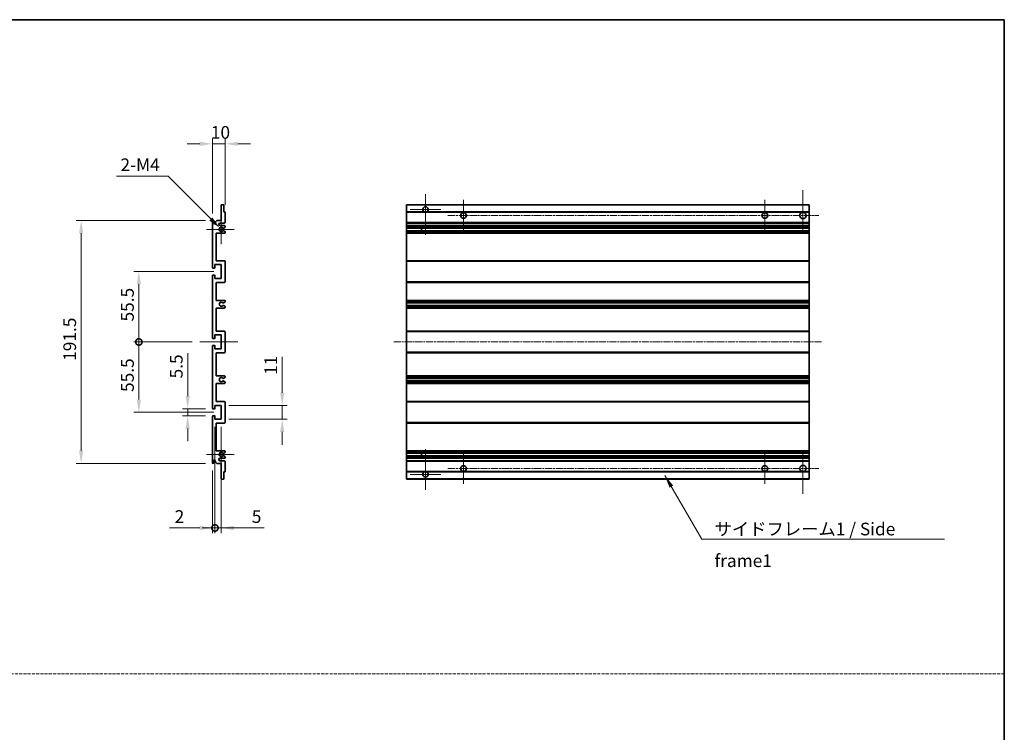
# Model space of a CAD drawing. Units: millimetres. Extents: x 7 to 9657, y 10 to 1276.
# Drawn here: x 5322 to 6098, y 574 to 1136 of the extents above; entities that cross this region are included whole.
import ezdxf

# ---------------------------------------------------------------- set-up
doc = ezdxf.new("R2010")
doc.units = ezdxf.units.MM
doc.linetypes.add('CHAIN', pattern=[0.3543, 0.2362, -0.0295, 0.0591, -0.0295])
doc.linetypes.add('DASH_DOT', pattern=[0.37, 0.24, -0.06, 0.01, -0.06])
for name, color, linetype, lineweight in [('Border (ISO)', 7, 'Continuous', 35), ('Center Mark (ISO)', 131, 'Continuous', 18), ('Centerline (ISO)', 131, 'Continuous', 18), ('Dimension (ISO)', 7, 'Continuous', 18), ('Dimension (ISO) @ 1', 7, 'Continuous', 18), ('Sketch Geometry (ISO)', 7, 'Continuous', 18), ('Symbol (ISO)', 7, 'Continuous', 18), ('Symbol (ISO) @ 1', 7, 'Continuous', 18), ('Visible (ISO)', 7, 'Continuous', 35), ('Visible Narrow (ISO)', 7, 'Continuous', 25)]:
    doc.layers.add(name, color=color, linetype=linetype, lineweight=lineweight)
doc.styles.add('Note Text (TK)', font='MS PGothic.ttf')
doc.dimstyles.new('Default - Method 1b (TK)', dxfattribs={"dimscale": 4, "dimtxt": 2.5, "dimasz": 2.5, "dimexe": 1, "dimexo": 1.5, "dimgap": 1, "dimtad": 1, "dimtoh": 1, "dimrnd": 1e-08, "dimdsep": 46, "dimtxsty": 'Note Text (TK)', "dimcen": 0.09, "dimdle": 5, "dimclrd": 100, "dimclre": 100, "dimclrt": 7, "dimadec": 1, "dimazin": 1, "dimtfac": 1, "dimtmove": 0, "dimatfit": 3, "dimfxl": 1, "dimtolj": 1, "dimlwd": -1, "dimlwe": -1, "dimarcsym": 0})
doc.dimstyles.new('Default - Method 1b (TK)$7', dxfattribs={"dimscale": 4, "dimtxt": 2.5, "dimasz": 2.5, "dimexe": 1, "dimexo": 1.5, "dimgap": 1, "dimtad": 1, "dimtoh": 1, "dimrnd": 1e-08, "dimdsep": 46, "dimtxsty": 'Note Text (TK)', "dimcen": 0.09, "dimdle": 5, "dimclrd": 100, "dimclre": 100, "dimclrt": 7, "dimadec": 1, "dimazin": 1, "dimtfac": 1, "dimtmove": 0, "dimatfit": 3, "dimfxl": 1, "dimtolj": 1, "dimlwd": -1, "dimlwe": -1, "dimarcsym": 0})

# ---------------------------------------------------------------- blocks, each defined once
blk = doc.blocks.new('図面枠 tk図枠')
at = {"layer": 'Border (ISO)'}
for p, q in [((14.5, 289), (405.5, 289)), ((405.5, 289), (405.5, 8))]:
    blk.add_line(p, q, dxfattribs=at)
blk = doc.blocks.new('*D105')
at = {"layer": 'Defpoints', "color": 0}
for p in [(5483.54, 1037.89), (5483.54, 983.84), (5473.54, 976.89)]:
    blk.add_point(p, dxfattribs=at)
at = {"layer": 'Dimension (ISO)', "color": 100}
for p, q in [((5473.54, 982.89), (5473.54, 1041.89)), ((5483.54, 989.84), (5483.54, 1041.89)), ((5463.54, 1037.89), (5453.54, 1037.89)), ((5473.54, 1037.89), (5483.54, 1037.89)), ((5493.54, 1037.89), (5503.54, 1037.89))]:
    blk.add_line(p, q, dxfattribs=at)
for points in [[(5463.54, 1039.56), (5463.54, 1036.23), (5473.54, 1037.89)], [(5493.54, 1039.56), (5493.54, 1036.23), (5483.54, 1037.89)]]:
    blk.add_solid(points, dxfattribs=at)
at = {"layer": 'Dimension (ISO)', "color": 7, "insert": (5472.29, 1046.89), "char_height": 10, "attachment_point": 4, "style": 'Note Text (TK)'}
blk.add_mtext('\\A1;10', dxfattribs=at)
blk = doc.blocks.new('*D106')
at = {"layer": 'Defpoints', "color": 0}
for p in [(5454.04, 828.89), (5474.04, 828.89), (5474.04, 823.39)]:
    blk.add_point(p, dxfattribs=at)
at = {"layer": 'Dimension (ISO)', "color": 100}
for p, q in [((5454.04, 838.89), (5454.04, 872.92)), ((5468.04, 828.89), (5450.04, 828.89)), ((5468.04, 823.39), (5450.04, 823.39)), ((5454.04, 823.39), (5454.04, 828.89)), ((5454.04, 813.39), (5454.04, 803.39))]:
    blk.add_line(p, q, dxfattribs=at)
for points in [[(5452.37, 838.89), (5455.71, 838.89), (5454.04, 828.89)], [(5452.37, 813.39), (5455.71, 813.39), (5454.04, 823.39)]]:
    blk.add_solid(points, dxfattribs=at)
at = {"layer": 'Dimension (ISO)', "color": 7, "insert": (5445.04, 852.89), "char_height": 10, "attachment_point": 4, "rotation": 90, "style": 'Note Text (TK)'}
blk.add_mtext('\\A1;5.5', dxfattribs=at)
blk = doc.blocks.new('*D107')
at = {"layer": 'Defpoints', "color": 0}
for p in [(5370.04, 977.39), (5474.04, 977.39), (5474.04, 785.89)]:
    blk.add_point(p, dxfattribs=at)
at = {"layer": 'Dimension (ISO)', "color": 100}
for p, q in [((5468.04, 977.39), (5366.04, 977.39)), ((5370.04, 795.89), (5370.04, 967.39)), ((5468.04, 785.89), (5366.04, 785.89))]:
    blk.add_line(p, q, dxfattribs=at)
for points in [[(5368.37, 967.39), (5371.71, 967.39), (5370.04, 977.39)], [(5368.37, 795.89), (5371.71, 795.89), (5370.04, 785.89)]]:
    blk.add_solid(points, dxfattribs=at)
at = {"layer": 'Dimension (ISO)', "color": 7, "insert": (5361.04, 866.76), "char_height": 10, "attachment_point": 4, "rotation": 90, "style": 'Note Text (TK)'}
blk.add_mtext('\\A1;191.5', dxfattribs=at)
blk = doc.blocks.new('_DotSmall')
at = {"color": 0, "linetype": 'ByBlock', "const_width": 0.5}
blk.add_lwpolyline([(-0.0625, 0, 1), (0.0625, 0, 1)], format="xyb", close=True, dxfattribs=at)
blk = doc.blocks.new('*D108')
at = {"layer": 'Defpoints', "color": 0}
for p in [(5463.54, 881.64), (5415.54, 826.14), (5480.54, 826.14)]:
    blk.add_point(p, dxfattribs=at)
at = {"layer": 'Dimension (ISO)', "color": 100}
for p, q in [((5457.54, 881.64), (5411.54, 881.64)), ((5415.54, 881.64), (5415.54, 836.14)), ((5474.54, 826.14), (5411.54, 826.14))]:
    blk.add_line(p, q, dxfattribs=at)
blk.add_solid([(5413.87, 836.14), (5417.21, 836.14), (5415.54, 826.14)], dxfattribs=at)
at = {"layer": 'Dimension (ISO)', "color": 100, "xscale": 10, "yscale": 10, "zscale": 10, "rotation": 90}
blk.add_blockref('_DotSmall', (5415.54, 881.64), dxfattribs=at)
at = {"layer": 'Dimension (ISO)', "color": 7, "insert": (5406.54, 842.21), "char_height": 10, "attachment_point": 4, "rotation": 90, "style": 'Note Text (TK)'}
blk.add_mtext('\\A1;55.5', dxfattribs=at)
blk = doc.blocks.new('*D109')
at = {"layer": 'Defpoints', "color": 0}
for p in [(5480.54, 937.14), (5415.54, 881.64), (5463.54, 881.64)]:
    blk.add_point(p, dxfattribs=at)
at = {"layer": 'Dimension (ISO)', "color": 100}
for p, q in [((5474.54, 937.14), (5411.54, 937.14)), ((5415.54, 927.14), (5415.54, 881.64)), ((5457.54, 881.64), (5411.54, 881.64))]:
    blk.add_line(p, q, dxfattribs=at)
blk.add_solid([(5413.87, 927.14), (5417.21, 927.14), (5415.54, 937.14)], dxfattribs=at)
at = {"layer": 'Dimension (ISO)', "color": 100, "xscale": 10, "yscale": 10, "zscale": 10, "rotation": 270}
blk.add_blockref('_DotSmall', (5415.54, 881.64), dxfattribs=at)
at = {"layer": 'Dimension (ISO)', "color": 7, "insert": (5406.54, 897.79), "char_height": 10, "attachment_point": 4, "rotation": 90, "style": 'Note Text (TK)'}
blk.add_mtext('\\A1;55.5', dxfattribs=at)
blk = doc.blocks.new('*D110')
at = {"layer": 'Defpoints', "color": 0}
for p in [(5475.54, 820.64), (5473.54, 786.39), (5475.54, 734.95)]:
    blk.add_point(p, dxfattribs=at)
at = {"layer": 'Dimension (ISO)', "color": 100}
for p, q in [((5475.54, 814.64), (5475.54, 730.95)), ((5473.54, 780.39), (5473.54, 730.95)), ((5463.54, 734.95), (5439.74, 734.95)), ((5475.54, 734.95), (5473.54, 734.95)), ((5475.54, 734.95), (5495.54, 734.95))]:
    blk.add_line(p, q, dxfattribs=at)
blk.add_solid([(5463.54, 736.62), (5463.54, 733.29), (5473.54, 734.95)], dxfattribs=at)
at = {"layer": 'Dimension (ISO)', "color": 100, "xscale": 10, "yscale": 10, "zscale": 10, "rotation": 180}
blk.add_blockref('_DotSmall', (5475.54, 734.95), dxfattribs=at)
at = {"layer": 'Dimension (ISO)', "color": 7, "insert": (5443.74, 743.95), "char_height": 10, "attachment_point": 4, "style": 'Note Text (TK)'}
blk.add_mtext('\\A1;2', dxfattribs=at)
blk = doc.blocks.new('*D111')
at = {"layer": 'Defpoints', "color": 0}
for p in [(5475.54, 820.64), (5480.54, 820.64), (5480.54, 734.95)]:
    blk.add_point(p, dxfattribs=at)
at = {"layer": 'Dimension (ISO)', "color": 100}
for p, q in [((5475.54, 814.64), (5475.54, 730.95)), ((5480.54, 814.64), (5480.54, 730.95)), ((5475.54, 734.95), (5465.54, 734.95)), ((5475.54, 734.95), (5480.54, 734.95)), ((5490.54, 734.95), (5514.33, 734.95))]:
    blk.add_line(p, q, dxfattribs=at)
blk.add_solid([(5490.54, 736.62), (5490.54, 733.29), (5480.54, 734.95)], dxfattribs=at)
at = {"layer": 'Dimension (ISO)', "color": 100, "xscale": 10, "yscale": 10, "zscale": 10}
blk.add_blockref('_DotSmall', (5475.54, 734.95), dxfattribs=at)
at = {"layer": 'Dimension (ISO)', "color": 7, "insert": (5504.54, 743.95), "char_height": 10, "attachment_point": 4, "style": 'Note Text (TK)'}
blk.add_mtext('\\A1;5', dxfattribs=at)
blk = doc.blocks.new('*D112')
at = {"layer": 'Defpoints', "color": 0}
for p in [(5480.54, 831.64), (5528.54, 831.64), (5480.54, 820.64)]:
    blk.add_point(p, dxfattribs=at)
at = {"layer": 'Dimension (ISO)', "color": 100}
for p, q in [((5528.54, 841.64), (5528.54, 869.93)), ((5486.54, 831.64), (5532.54, 831.64)), ((5528.54, 820.64), (5528.54, 831.64)), ((5486.54, 820.64), (5532.54, 820.64)), ((5528.54, 810.64), (5528.54, 800.64))]:
    blk.add_line(p, q, dxfattribs=at)
for points in [[(5526.87, 841.64), (5530.21, 841.64), (5528.54, 831.64)], [(5526.87, 810.64), (5530.21, 810.64), (5528.54, 820.64)]]:
    blk.add_solid(points, dxfattribs=at)
at = {"layer": 'Dimension (ISO)', "color": 7, "insert": (5519.54, 855.64), "char_height": 10, "attachment_point": 4, "rotation": 90, "style": 'Note Text (TK)'}
blk.add_mtext('\\A1;11', dxfattribs=at)
blk = doc.blocks.new('*D113')
at = {"layer": 'Defpoints', "color": 0}
for p in [(5479.39, 971.54), (5480.54, 970.39)]:
    blk.add_point(p, dxfattribs=at)
at = {"layer": 'Dimension (ISO)', "color": 100}
for p, q in [((5397.96, 1012.38), (5438.55, 1012.38)), ((5438.55, 1012.38), (5472.32, 978.61))]:
    blk.add_line(p, q, dxfattribs=at)
blk.add_solid([(5473.5, 979.79), (5471.14, 977.43), (5479.39, 971.54)], dxfattribs=at)
at = {"layer": 'Dimension (ISO)', "color": 7, "insert": (5397.96, 1021.38), "char_height": 10, "attachment_point": 4, "style": 'Note Text (TK)'}
blk.add_mtext('\\A1; \\fＭＳ Ｐゴシック|b0|i0;\\H10.0000;2-M4', dxfattribs=at)

msp = doc.modelspace()

# ---------------------------------------------------------------- linework, layer by layer
at = {"layer": 'Center Mark (ISO)', "linetype": 'CHAIN', "ltscale": 9.028461}
for p, q in [((5938.9312, 1001.3943), (5938.9312, 968.8943)), ((5938.9312, 794.3943), (5938.9312, 761.8943))]:
    msp.add_line(p, q, dxfattribs=at)
at = {"layer": 'Center Mark (ISO)', "linetype": 'CHAIN', "ltscale": 8.917339}
for p, q in [((5641.4312, 998.2443), (5641.4312, 966.1443)), ((5641.4312, 797.1443), (5641.4312, 765.0443))]:
    msp.add_line(p, q, dxfattribs=at)
at = {"layer": 'Center Mark (ISO)', "linetype": 'CHAIN', "ltscale": 6.806046}
for p, q in [((5671.4312, 993.6443), (5671.4312, 969.1443)), ((5908.9312, 993.6443), (5908.9312, 969.1443)), ((5671.4312, 794.1443), (5671.4312, 769.6443)), ((5908.9312, 794.1443), (5908.9312, 769.6443))]:
    msp.add_line(p, q, dxfattribs=at)
at = {"layer": 'Center Mark (ISO)', "linetype": 'CHAIN', "ltscale": 6.722705}
for p, q in [((5653.5312, 986.1443), (5629.3312, 986.1443)), ((5653.5312, 777.1443), (5629.3312, 777.1443))]:
    msp.add_line(p, q, dxfattribs=at)
at = {"layer": 'Center Mark (ISO)', "linetype": 'CHAIN', "ltscale": 6.456571}
for p, q in [((5480.5388, 982.0153), (5480.5388, 958.7733)), ((5480.5388, 804.5153), (5480.5388, 781.2733))]:
    msp.add_line(p, q, dxfattribs=at)
at = {"layer": 'Center Mark (ISO)', "linetype": 'CHAIN', "ltscale": 6.006254}
for p, q in [((5490.5388, 970.3943), (5468.9178, 970.3943)), ((5490.5388, 792.8943), (5468.9178, 792.8943))]:
    msp.add_line(p, q, dxfattribs=at)
at = {"layer": 'Centerline (ISO)', "linetype": 'CHAIN', "ltscale": 23.990969}
for p, q in [((5659.1812, 981.3943), (5951.4312, 981.3943)), ((5616.4312, 881.6443), (5953.9312, 881.6443)), ((5659.1812, 781.8943), (5951.4312, 781.8943))]:
    msp.add_line(p, q, dxfattribs=at)
at = {"layer": 'Centerline (ISO)', "linetype": 'CHAIN', "ltscale": 8.333956}
msp.add_line((5463.5388, 881.6443), (5493.5388, 881.6443), dxfattribs=at)
at = {"layer": 'Sketch Geometry (ISO)', "color": 4, "linetype": 'DASH_DOT', "lineweight": 18, "ltscale": 9.032109}
msp.add_line((4533.6593, 620.0028), (6097.6593, 620.0028), dxfattribs=at)
at = {"layer": 'Visible (ISO)'}
for p, q in [((5480.5388, 977.3943), (5480.5388, 989.5943)), ((5480.8388, 989.8943), (5482.2388, 989.8943)), ((5482.5388, 989.5943), (5482.5388, 984.1443)), ((5626.4312, 989.5943), (5626.4312, 989.8943)), ((5943.9312, 989.8943), (5626.4312, 989.8943)), ((5626.4312, 989.5943), (5626.4312, 984.1443)), ((5943.9312, 989.8943), (5943.9312, 989.5943)), ((5943.9312, 984.1443), (5943.9312, 989.5943)), ((5482.5388, 984.1443), (5483.2388, 984.1443)), ((5483.5388, 983.8443), (5483.5388, 975.8943)), ((5626.4312, 983.8443), (5626.4312, 984.1443)), ((5640.7908, 984.1443), (5626.4312, 984.1443)), ((5626.4312, 983.8443), (5626.4312, 975.8943)), ((5943.9312, 984.1443), (5642.0715, 984.1443)), ((5943.9312, 984.1443), (5943.9312, 983.8443)), ((5943.9312, 975.8943), (5943.9312, 983.8443)), ((5473.5388, 940.3943), (5473.5388, 976.8943)), ((5474.5388, 976.8943), (5474.5388, 975.4943)), ((5475.8888, 976.3943), (5476.8888, 977.3943)), ((5475.8888, 975.4943), (5475.8888, 976.3943)), ((5476.8888, 977.3943), (5480.5388, 977.3943)), ((5483.0388, 975.3943), (5479.5388, 975.3943)), ((5479.5388, 973.3943), (5483.0388, 973.3943)), ((5482.1368, 971.3943), (5482.0085, 971.3943)), ((5483.2888, 971.982), (5482.3868, 971.4613)), ((5483.5388, 972.8943), (5483.5388, 972.4151)), ((5626.4312, 975.3943), (5626.4312, 975.8943)), ((5626.4312, 975.3943), (5626.4312, 973.3943)), ((5943.9312, 975.3943), (5626.4312, 975.3943)), ((5626.4312, 972.8943), (5626.4312, 973.3943)), ((5943.9312, 973.3943), (5626.4312, 973.3943)), ((5626.4312, 972.8943), (5626.4312, 972.4151)), ((5626.4312, 971.982), (5626.4312, 972.4151)), ((5626.4312, 971.982), (5626.4312, 971.4613)), ((5626.4312, 971.3943), (5626.4312, 971.4613)), ((5943.9312, 971.3943), (5626.4312, 971.3943)), ((5626.4312, 969.3943), (5626.4312, 971.3943)), ((5638.2312, 971.3943), (5638.2312, 969.3943)), ((5638.2438, 971.3943), (5638.2438, 969.3943)), ((5943.9312, 975.8943), (5943.9312, 975.3943)), ((5943.9312, 973.3943), (5943.9312, 975.3943)), ((5943.9312, 973.3943), (5943.9312, 972.8943)), ((5943.9312, 972.4151), (5943.9312, 972.8943)), ((5943.9312, 972.4151), (5943.9312, 971.982)), ((5943.9312, 971.4613), (5943.9312, 971.982)), ((5943.9312, 971.4613), (5943.9312, 971.3943)), ((5943.9312, 969.3943), (5943.9312, 971.3943)), ((5476.5388, 967.3943), (5476.5388, 945.6443)), ((5483.0388, 967.3943), (5476.5388, 967.3943)), ((5482.0085, 969.3943), (5482.1368, 969.3943)), ((5482.3868, 969.3273), (5483.2888, 968.8066)), ((5483.5388, 968.3736), (5483.5388, 967.8943)), ((5626.4312, 969.3273), (5626.4312, 969.3943)), ((5943.9312, 969.3943), (5626.4312, 969.3943)), ((5626.4312, 969.3273), (5626.4312, 968.8066)), ((5626.4312, 968.3736), (5626.4312, 968.8066)), ((5626.4312, 968.3736), (5626.4312, 967.8943)), ((5626.4312, 967.3943), (5626.4312, 967.8943)), ((5626.4312, 967.3943), (5626.4312, 945.6443)), ((5943.9312, 967.3943), (5626.4312, 967.3943)), ((5943.9312, 969.3943), (5943.9312, 969.3273)), ((5943.9312, 968.8066), (5943.9312, 969.3273)), ((5943.9312, 968.8066), (5943.9312, 968.3736)), ((5943.9312, 967.8943), (5943.9312, 968.3736)), ((5943.9312, 967.8943), (5943.9312, 967.3943)), ((5943.9312, 945.6443), (5943.9312, 967.3943)), ((5475.2388, 939.8943), (5474.0388, 939.8943)), ((5475.5388, 942.6443), (5475.5388, 940.1943)), ((5480.5388, 942.6443), (5475.5388, 942.6443)), ((5476.5388, 945.6443), (5483.0388, 945.6443)), ((5480.5388, 931.6443), (5480.5388, 942.6443)), ((5483.5388, 945.1443), (5483.5388, 929.1443)), ((5626.4312, 945.1443), (5626.4312, 945.6443)), ((5943.9312, 945.6443), (5626.4312, 945.6443)), ((5626.4312, 945.1443), (5626.4312, 929.1443)), ((5943.9312, 945.6443), (5943.9312, 945.1443)), ((5943.9312, 929.1443), (5943.9312, 945.1443)), ((5473.5388, 884.8943), (5473.5388, 933.8943)), ((5474.0388, 934.3943), (5475.2388, 934.3943)), ((5475.5388, 934.0943), (5475.5388, 931.6443)), ((5475.5388, 931.6443), (5480.5388, 931.6443)), ((5476.5388, 928.6443), (5476.5388, 914.3943)), ((5483.0388, 928.6443), (5476.5388, 928.6443)), ((5626.4312, 928.6443), (5626.4312, 929.1443)), ((5626.4312, 928.6443), (5626.4312, 914.3943)), ((5943.9312, 928.6443), (5626.4312, 928.6443)), ((5943.9312, 929.1443), (5943.9312, 928.6443)), ((5943.9312, 914.3943), (5943.9312, 928.6443)), ((5476.5388, 914.3943), (5483.0388, 914.3943)), ((5476.5388, 908.3943), (5476.5388, 890.1443)), ((5483.0388, 908.3943), (5476.5388, 908.3943)), ((5482.1368, 912.3943), (5482.0085, 912.3943)), ((5482.0085, 910.3943), (5482.1368, 910.3943)), ((5483.2888, 912.982), (5482.3868, 912.4613)), ((5482.3868, 910.3273), (5483.2888, 909.8066)), ((5483.5388, 913.8943), (5483.5388, 913.4151)), ((5483.5388, 909.3736), (5483.5388, 908.8943)), ((5626.4312, 913.8943), (5626.4312, 914.3943)), ((5943.9312, 914.3943), (5626.4312, 914.3943)), ((5626.4312, 913.8943), (5626.4312, 913.4151)), ((5626.4312, 912.982), (5626.4312, 913.4151)), ((5626.4312, 912.982), (5626.4312, 912.4613)), ((5626.4312, 912.3943), (5626.4312, 912.4613)), ((5626.4312, 912.3943), (5626.4312, 910.3943)), ((5943.9312, 912.3943), (5626.4312, 912.3943)), ((5626.4312, 910.3273), (5626.4312, 910.3943)), ((5943.9312, 910.3943), (5626.4312, 910.3943)), ((5626.4312, 910.3273), (5626.4312, 909.8066)), ((5626.4312, 909.3736), (5626.4312, 909.8066)), ((5626.4312, 909.3736), (5626.4312, 908.8943)), ((5626.4312, 908.3943), (5626.4312, 908.8943)), ((5626.4312, 908.3943), (5626.4312, 890.1443)), ((5943.9312, 908.3943), (5626.4312, 908.3943)), ((5943.9312, 914.3943), (5943.9312, 913.8943)), ((5943.9312, 913.4151), (5943.9312, 913.8943)), ((5943.9312, 913.4151), (5943.9312, 912.982)), ((5943.9312, 912.4613), (5943.9312, 912.982)), ((5943.9312, 912.4613), (5943.9312, 912.3943)), ((5943.9312, 910.3943), (5943.9312, 912.3943)), ((5943.9312, 910.3943), (5943.9312, 910.3273)), ((5943.9312, 909.8066), (5943.9312, 910.3273)), ((5943.9312, 909.8066), (5943.9312, 909.3736)), ((5943.9312, 908.8943), (5943.9312, 909.3736)), ((5943.9312, 908.8943), (5943.9312, 908.3943)), ((5943.9312, 890.1443), (5943.9312, 908.3943)), ((5475.5388, 887.1443), (5475.5388, 884.6943)), ((5480.5388, 887.1443), (5475.5388, 887.1443)), ((5476.5388, 890.1443), (5483.0388, 890.1443)), ((5480.5388, 876.1443), (5480.5388, 887.1443)), ((5483.5388, 889.6443), (5483.5388, 873.6443)), ((5626.4312, 889.6443), (5626.4312, 890.1443)), ((5943.9312, 890.1443), (5626.4312, 890.1443)), ((5626.4312, 889.6443), (5626.4312, 873.6443)), ((5943.9312, 890.1443), (5943.9312, 889.6443)), ((5943.9312, 873.6443), (5943.9312, 889.6443)), ((5473.5388, 829.3943), (5473.5388, 878.3943)), ((5475.2388, 884.3943), (5474.0388, 884.3943)), ((5474.0388, 878.8943), (5475.2388, 878.8943)), ((5475.5388, 878.5943), (5475.5388, 876.1443)), ((5475.5388, 876.1443), (5480.5388, 876.1443)), ((5476.5388, 873.1443), (5476.5388, 854.8943)), ((5483.0388, 873.1443), (5476.5388, 873.1443)), ((5626.4312, 873.1443), (5626.4312, 873.6443)), ((5626.4312, 873.1443), (5626.4312, 854.8943)), ((5943.9312, 873.1443), (5626.4312, 873.1443)), ((5943.9312, 873.6443), (5943.9312, 873.1443)), ((5943.9312, 854.8943), (5943.9312, 873.1443)), ((5476.5388, 854.8943), (5483.0388, 854.8943)), ((5483.5388, 854.3943), (5483.5388, 853.9151)), ((5626.4312, 854.3943), (5626.4312, 854.8943)), ((5943.9312, 854.8943), (5626.4312, 854.8943)), ((5626.4312, 854.3943), (5626.4312, 853.9151)), ((5626.4312, 853.482), (5626.4312, 853.9151)), ((5943.9312, 854.8943), (5943.9312, 854.3943)), ((5943.9312, 853.9151), (5943.9312, 854.3943)), ((5943.9312, 853.9151), (5943.9312, 853.482)), ((5476.5388, 848.8943), (5476.5388, 834.6443)), ((5483.0388, 848.8943), (5476.5388, 848.8943)), ((5482.1368, 852.8943), (5482.0085, 852.8943)), ((5482.0085, 850.8943), (5482.1368, 850.8943)), ((5483.2888, 853.482), (5482.3868, 852.9613)), ((5482.3868, 850.8273), (5483.2888, 850.3066)), ((5483.5388, 849.8736), (5483.5388, 849.3943)), ((5626.4312, 853.482), (5626.4312, 852.9613)), ((5626.4312, 852.8943), (5626.4312, 852.9613)), ((5626.4312, 852.8943), (5626.4312, 850.8943)), ((5943.9312, 852.8943), (5626.4312, 852.8943)), ((5626.4312, 850.8273), (5626.4312, 850.8943)), ((5943.9312, 850.8943), (5626.4312, 850.8943)), ((5626.4312, 850.8273), (5626.4312, 850.3066)), ((5626.4312, 849.8736), (5626.4312, 850.3066)), ((5626.4312, 849.8736), (5626.4312, 849.3943)), ((5626.4312, 848.8943), (5626.4312, 849.3943)), ((5626.4312, 848.8943), (5626.4312, 834.6443)), ((5943.9312, 848.8943), (5626.4312, 848.8943)), ((5943.9312, 852.9613), (5943.9312, 853.482)), ((5943.9312, 852.9613), (5943.9312, 852.8943)), ((5943.9312, 850.8943), (5943.9312, 852.8943)), ((5943.9312, 850.8943), (5943.9312, 850.8273)), ((5943.9312, 850.3066), (5943.9312, 850.8273)), ((5943.9312, 850.3066), (5943.9312, 849.8736)), ((5943.9312, 849.3943), (5943.9312, 849.8736)), ((5943.9312, 849.3943), (5943.9312, 848.8943)), ((5943.9312, 834.6443), (5943.9312, 848.8943)), ((5475.5388, 831.6443), (5475.5388, 829.1943)), ((5480.5388, 831.6443), (5475.5388, 831.6443)), ((5476.5388, 834.6443), (5483.0388, 834.6443)), ((5480.5388, 820.6443), (5480.5388, 831.6443)), ((5483.5388, 834.1443), (5483.5388, 818.1443)), ((5626.4312, 834.1443), (5626.4312, 834.6443)), ((5943.9312, 834.6443), (5626.4312, 834.6443)), ((5626.4312, 834.1443), (5626.4312, 818.1443)), ((5943.9312, 834.6443), (5943.9312, 834.1443)), ((5943.9312, 818.1443), (5943.9312, 834.1443)), ((5473.5388, 786.3943), (5473.5388, 822.8943)), ((5475.2388, 828.8943), (5474.0388, 828.8943)), ((5474.0388, 823.3943), (5475.2388, 823.3943)), ((5475.5388, 823.0943), (5475.5388, 820.6443)), ((5475.5388, 820.6443), (5480.5388, 820.6443)), ((5476.5388, 817.6443), (5476.5388, 795.8943)), ((5483.0388, 817.6443), (5476.5388, 817.6443)), ((5626.4312, 817.6443), (5626.4312, 818.1443)), ((5626.4312, 817.6443), (5626.4312, 795.8943)), ((5943.9312, 817.6443), (5626.4312, 817.6443)), ((5943.9312, 818.1443), (5943.9312, 817.6443)), ((5943.9312, 795.8943), (5943.9312, 817.6443)), ((5476.5388, 795.8943), (5483.0388, 795.8943)), ((5482.1368, 793.8943), (5482.0085, 793.8943)), ((5482.0085, 791.8943), (5482.1368, 791.8943)), ((5483.2888, 794.482), (5482.3868, 793.9613)), ((5482.3868, 791.8273), (5483.2888, 791.3066)), ((5483.5388, 795.3943), (5483.5388, 794.9151)), ((5626.4312, 795.3943), (5626.4312, 795.8943)), ((5943.9312, 795.8943), (5626.4312, 795.8943)), ((5626.4312, 795.3943), (5626.4312, 794.9151)), ((5626.4312, 794.482), (5626.4312, 794.9151)), ((5626.4312, 794.482), (5626.4312, 793.9613)), ((5626.4312, 793.8943), (5626.4312, 793.9613)), ((5626.4312, 791.8943), (5626.4312, 793.8943)), ((5943.9312, 793.8943), (5626.4312, 793.8943)), ((5626.4312, 791.8273), (5626.4312, 791.8943)), ((5943.9312, 791.8943), (5626.4312, 791.8943)), ((5626.4312, 791.8273), (5626.4312, 791.3066)), ((5638.2312, 793.8943), (5638.2312, 791.8943)), ((5638.2438, 793.8943), (5638.2438, 791.8943)), ((5943.9312, 795.8943), (5943.9312, 795.3943)), ((5943.9312, 794.9151), (5943.9312, 795.3943)), ((5943.9312, 794.9151), (5943.9312, 794.482)), ((5943.9312, 793.9613), (5943.9312, 794.482)), ((5943.9312, 793.9613), (5943.9312, 793.8943)), ((5943.9312, 791.8943), (5943.9312, 793.8943)), ((5943.9312, 791.8943), (5943.9312, 791.8273)), ((5943.9312, 791.3066), (5943.9312, 791.8273)), ((5474.5388, 787.7943), (5474.5388, 786.3943)), ((5475.8888, 786.8943), (5475.8888, 787.7943)), ((5476.8888, 785.8943), (5475.8888, 786.8943)), ((5480.5388, 785.8943), (5476.8888, 785.8943)), ((5483.0388, 789.8943), (5479.5388, 789.8943)), ((5479.5388, 787.8943), (5483.0388, 787.8943)), ((5480.5388, 773.6943), (5480.5388, 785.8943)), ((5483.5388, 790.8736), (5483.5388, 790.3943)), ((5483.5388, 787.3943), (5483.5388, 779.4443)), ((5626.4312, 790.8736), (5626.4312, 791.3066)), ((5626.4312, 790.8736), (5626.4312, 790.3943)), ((5626.4312, 789.8943), (5626.4312, 790.3943)), ((5626.4312, 789.8943), (5626.4312, 787.8943)), ((5943.9312, 789.8943), (5626.4312, 789.8943)), ((5626.4312, 787.3943), (5626.4312, 787.8943)), ((5943.9312, 787.8943), (5626.4312, 787.8943)), ((5626.4312, 787.3943), (5626.4312, 779.4443)), ((5943.9312, 791.3066), (5943.9312, 790.8736)), ((5943.9312, 790.3943), (5943.9312, 790.8736)), ((5943.9312, 790.3943), (5943.9312, 789.8943)), ((5943.9312, 787.8943), (5943.9312, 789.8943)), ((5943.9312, 787.8943), (5943.9312, 787.3943)), ((5943.9312, 779.4443), (5943.9312, 787.3943)), ((5482.5388, 779.1443), (5482.5388, 773.6943)), ((5483.2388, 779.1443), (5482.5388, 779.1443)), ((5626.4312, 779.1443), (5626.4312, 779.4443)), ((5626.4312, 779.1443), (5626.4312, 773.6943)), ((5640.7908, 779.1443), (5626.4312, 779.1443)), ((5943.9312, 779.1443), (5642.0715, 779.1443)), ((5943.9312, 779.4443), (5943.9312, 779.1443)), ((5943.9312, 773.6943), (5943.9312, 779.1443)), ((5482.2388, 773.3943), (5480.8388, 773.3943)), ((5626.4312, 773.3943), (5626.4312, 773.6943)), ((5943.9312, 773.3943), (5626.4312, 773.3943)), ((5943.9312, 773.6943), (5943.9312, 773.3943))]:
    msp.add_line(p, q, dxfattribs=at)
for centre in [(5671.4312, 981.3943), (5908.9312, 981.3943), (5671.4312, 781.8943), (5908.9312, 781.8943)]:
    msp.add_circle(centre, 2.25, dxfattribs=at)
for centre, radius, start, end in [((5480.8388, 989.5943), 0.3, 90, 180), ((5482.2388, 989.5943), 0.3, 0, 90), ((5641.4312, 986.1443), 2.1, 287.7527902, 252.2472098), ((5483.2388, 983.8443), 0.3, 0, 90), ((5938.9312, 981.3943), 2.5, 101.478341, 78.521659), ((5474.0388, 976.8943), 0.5, 0, 180), ((5475.2138, 975.574), 0.6797, 186.7329213, 353.2670787), ((5479.5388, 974.3943), 1, 90, 270), ((5480.5388, 970.3943), 1.621, 41.13088, 318.86912), ((5480.5388, 970.3943), 1.6, 45.5846914, 314.4153086), ((5482.0085, 971.8943), 0.5, 240.1663074, 270), ((5482.1368, 971.8943), 0.5, 270, 300), ((5483.0388, 975.8943), 0.5, 270, 0), ((5483.0388, 972.8943), 0.5, 0, 90), ((5483.0388, 972.4151), 0.5, 300, 0), ((5482.0085, 968.8943), 0.5, 90, 119.8336926), ((5482.1368, 968.8943), 0.5, 60, 90), ((5483.0388, 967.8943), 0.5, 270, 0), ((5483.0388, 968.3736), 0.5, 0, 60), ((5474.0388, 940.3943), 0.5, 180, 270), ((5475.2388, 940.1943), 0.3, 270, 0), ((5483.0388, 945.1443), 0.5, 0, 90), ((5474.0388, 933.8943), 0.5, 90, 180), ((5475.2388, 934.0943), 0.3, 0, 90), ((5483.0388, 929.1443), 0.5, 270, 0), ((5480.5388, 911.3943), 1.6, 45.5846914, 314.4153086), ((5482.0085, 912.8943), 0.5, 225.5846914, 270), ((5482.0085, 909.8943), 0.5, 90, 134.4153086), ((5482.1368, 912.8943), 0.5, 270, 300), ((5482.1368, 909.8943), 0.5, 60, 90), ((5483.0388, 913.8943), 0.5, 0, 90), ((5483.0388, 908.8943), 0.5, 270, 0), ((5483.0388, 913.4151), 0.5, 300, 0), ((5483.0388, 909.3736), 0.5, 0, 60), ((5474.0388, 884.8943), 0.5, 180, 270), ((5475.2388, 884.6943), 0.3, 270, 0), ((5483.0388, 889.6443), 0.5, 0, 90), ((5474.0388, 878.3943), 0.5, 90, 180), ((5475.2388, 878.5943), 0.3, 0, 90), ((5483.0388, 873.6443), 0.5, 270, 0), ((5483.0388, 854.3943), 0.5, 0, 90), ((5483.0388, 853.9151), 0.5, 300, 0), ((5480.5388, 851.8943), 1.6, 45.5846914, 314.4153086), ((5482.0085, 853.3943), 0.5, 225.5846914, 270), ((5482.0085, 850.3943), 0.5, 90, 134.4153086), ((5482.1368, 853.3943), 0.5, 270, 300), ((5482.1368, 850.3943), 0.5, 60, 90), ((5483.0388, 849.3943), 0.5, 270, 0), ((5483.0388, 849.8736), 0.5, 0, 60), ((5483.0388, 834.1443), 0.5, 0, 90), ((5474.0388, 829.3943), 0.5, 180, 270), ((5474.0388, 822.8943), 0.5, 90, 180), ((5475.2388, 829.1943), 0.3, 270, 0), ((5475.2388, 823.0943), 0.3, 0, 90), ((5483.0388, 818.1443), 0.5, 270, 0), ((5480.5388, 792.8943), 1.621, 41.13088, 318.86912), ((5480.5388, 792.8943), 1.6, 45.5846914, 314.4153086), ((5482.0085, 794.3943), 0.5, 240.1663074, 270), ((5482.0085, 791.3943), 0.5, 90, 119.8336926), ((5482.1368, 794.3943), 0.5, 270, 300), ((5482.1368, 791.3943), 0.5, 60, 90), ((5483.0388, 795.3943), 0.5, 0, 90), ((5483.0388, 794.9151), 0.5, 300, 0), ((5474.0388, 786.3943), 0.5, 180, 0), ((5475.2138, 787.7146), 0.6797, 6.7329213, 173.2670787), ((5479.5388, 788.8943), 1, 90, 270), ((5483.0388, 790.3943), 0.5, 270, 0), ((5483.0388, 787.3943), 0.5, 0, 90), ((5483.0388, 790.8736), 0.5, 0, 60), ((5938.9312, 781.8943), 2.5, 281.478341, 258.521659), ((5483.2388, 779.4443), 0.3, 270, 0), ((5641.4312, 777.1443), 2.1, 107.7527902, 72.2472098), ((5480.8388, 773.6943), 0.3, 180, 270), ((5482.2388, 773.6943), 0.3, 270, 0)]:
    msp.add_arc(centre, radius, start, end, dxfattribs=at)
for points, knots in [([(5642.0715, 984.1443), (5642.0715, 984.1443), (5642.067, 984.1429), (5642.0512, 984.138), (5642.04, 984.1345), (5642.0131, 984.1265), (5641.9922, 984.1206), (5641.9322, 984.1045), (5641.8779, 984.0918), (5641.71, 984.0593), (5641.5584, 984.0443), (5641.3039, 984.0443), (5641.1523, 984.0593), (5640.9845, 984.0918), (5640.9301, 984.1045), (5640.8701, 984.1206), (5640.8492, 984.1265), (5640.8223, 984.1345), (5640.8111, 984.138), (5640.7953, 984.1429), (5640.7908, 984.1443), (5640.7908, 984.1443)], [-0.138483255, -0.138483255, -0.138483255, -0.138483255, -0.133571418, -0.133571418, -0.128659582, -0.128659582, -0.122121983, -0.122121983, -0.107412624, -0.107412624, -0.069241628, -0.069241628, -0.031070631, -0.031070631, -0.016361272, -0.016361272, -0.009823674, -0.009823674, -0.004911837, -0.004911837, 0, 0, 0, 0]), ([(5938.4337, 983.8443), (5938.6007, 983.8783), (5938.7743, 983.8943), (5939.088, 983.8943), (5939.2616, 983.8783), (5939.4286, 983.8443)], [0.3678554041, 0.3678554041, 0.3678554041, 0.3678554041, 0.4148988186, 0.4148988186, 0.4619422332, 0.4619422332, 0.4619422332, 0.4619422332]), ([(5640.7908, 779.1443), (5640.7908, 779.1443), (5640.7953, 779.1458), (5640.8111, 779.1507), (5640.8223, 779.1542), (5640.8492, 779.1621), (5640.8701, 779.1681), (5640.9301, 779.1841), (5640.9845, 779.1968), (5641.1523, 779.2294), (5641.3039, 779.2443), (5641.5584, 779.2443), (5641.71, 779.2294), (5641.8779, 779.1968), (5641.9322, 779.1841), (5641.9922, 779.1681), (5642.0131, 779.1621), (5642.04, 779.1542), (5642.0512, 779.1507), (5642.067, 779.1458), (5642.0715, 779.1443), (5642.0715, 779.1443)], [-0.138483255, -0.138483255, -0.138483255, -0.138483255, -0.133571418, -0.133571418, -0.128659582, -0.128659582, -0.122121983, -0.122121983, -0.107412624, -0.107412624, -0.069241628, -0.069241628, -0.031070631, -0.031070631, -0.016361272, -0.016361272, -0.009823674, -0.009823674, -0.004911837, -0.004911837, 0, 0, 0, 0]), ([(5939.4286, 779.4443), (5939.2616, 779.4104), (5939.088, 779.3943), (5938.7743, 779.3943), (5938.6007, 779.4104), (5938.4337, 779.4443)], [0.3678554041, 0.3678554041, 0.3678554041, 0.3678554041, 0.4148988186, 0.4148988186, 0.4619422332, 0.4619422332, 0.4619422332, 0.4619422332])]:
    msp.add_open_spline(points, degree=3, knots=knots, dxfattribs=at)
for points in [[(5481.6585, 971.5372), (5481.6879, 971.5084), (5481.7225, 971.4819), (5481.7597, 971.4606)], [(5481.7597, 969.3281), (5481.7225, 969.3067), (5481.6879, 969.2803), (5481.6585, 969.2515)], [(5481.6585, 794.0372), (5481.6879, 794.0084), (5481.7225, 793.9819), (5481.7597, 793.9606)], [(5481.7597, 791.8281), (5481.7225, 791.8067), (5481.6879, 791.7803), (5481.6585, 791.7515)]]:
    msp.add_open_spline(points, degree=3, dxfattribs=at)
at = {"layer": 'Visible Narrow (ISO)'}
for p, q in [((5943.9312, 989.5943), (5626.4312, 989.5943)), ((5938.4337, 983.8443), (5626.4312, 983.8443)), ((5943.9312, 983.8443), (5939.4286, 983.8443)), ((5943.9312, 975.8943), (5626.4312, 975.8943)), ((5943.9312, 972.8943), (5626.4312, 972.8943)), ((5943.9312, 972.4151), (5626.4312, 972.4151)), ((5943.9312, 971.982), (5626.4312, 971.982)), ((5943.9312, 971.4613), (5626.4312, 971.4613)), ((5943.9312, 969.3273), (5626.4312, 969.3273)), ((5943.9312, 968.8066), (5626.4312, 968.8066)), ((5943.9312, 968.3736), (5626.4312, 968.3736)), ((5943.9312, 967.8943), (5626.4312, 967.8943)), ((5943.9312, 945.1443), (5626.4312, 945.1443)), ((5943.9312, 929.1443), (5626.4312, 929.1443)), ((5943.9312, 913.8943), (5626.4312, 913.8943)), ((5943.9312, 913.4151), (5626.4312, 913.4151)), ((5943.9312, 912.982), (5626.4312, 912.982)), ((5943.9312, 912.4613), (5626.4312, 912.4613)), ((5943.9312, 910.3273), (5626.4312, 910.3273)), ((5943.9312, 909.8066), (5626.4312, 909.8066)), ((5943.9312, 909.3736), (5626.4312, 909.3736)), ((5943.9312, 908.8943), (5626.4312, 908.8943)), ((5943.9312, 889.6443), (5626.4312, 889.6443)), ((5943.9312, 873.6443), (5626.4312, 873.6443)), ((5943.9312, 854.3943), (5626.4312, 854.3943)), ((5943.9312, 853.9151), (5626.4312, 853.9151)), ((5943.9312, 853.482), (5626.4312, 853.482)), ((5943.9312, 852.9613), (5626.4312, 852.9613)), ((5943.9312, 850.8273), (5626.4312, 850.8273)), ((5943.9312, 850.3066), (5626.4312, 850.3066)), ((5943.9312, 849.8736), (5626.4312, 849.8736)), ((5943.9312, 849.3943), (5626.4312, 849.3943)), ((5943.9312, 834.1443), (5626.4312, 834.1443)), ((5943.9312, 818.1443), (5626.4312, 818.1443)), ((5943.9312, 795.3943), (5626.4312, 795.3943)), ((5943.9312, 794.9151), (5626.4312, 794.9151)), ((5943.9312, 794.482), (5626.4312, 794.482)), ((5943.9312, 793.9613), (5626.4312, 793.9613)), ((5943.9312, 791.8273), (5626.4312, 791.8273)), ((5943.9312, 791.3066), (5626.4312, 791.3066)), ((5943.9312, 790.8736), (5626.4312, 790.8736)), ((5943.9312, 790.3943), (5626.4312, 790.3943)), ((5943.9312, 787.3943), (5626.4312, 787.3943)), ((5938.4337, 779.4443), (5626.4312, 779.4443)), ((5943.9312, 779.4443), (5939.4286, 779.4443)), ((5943.9312, 773.6943), (5626.4312, 773.6943))]:
    msp.add_line(p, q, dxfattribs=at)

# ---------------------------------------------------------------- block references
at = {"xscale": 4, "yscale": 4, "zscale": 4}
msp.add_blockref('図面枠 tk図枠', (4475.6592, -20.2069), dxfattribs=at)

# ---------------------------------------------------------------- texts
at = {"layer": 'Symbol (ISO)', "color": 7, "insert": (5869.3159, 739.1137), "char_height": 10, "width": 190.292397, "attachment_point": 1, "line_spacing_factor": 1.5, "style": 'Note Text (TK)'}
msp.add_mtext('{\\fＭＳ Ｐゴシック|b0|i0;サイドフレーム1 / Side frame1}', dxfattribs=at)

# ---------------------------------------------------------------- dimensions: what is measured, and where the dimension line sits
at = {"layer": 'Dimension (ISO) @ 1', "color": 100}
dim = msp.add_linear_dim(base=(5483.5388, 1037.8943), p1=(5473.5388, 976.8943), p2=(5483.5388, 983.8443), dimstyle='Default - Method 1b (TK)', override={"dimscale": 1, "dimtxt": 10, "dimasz": 10, "dimexe": 4, "dimexo": 6, "dimgap": 4, "dimtoh": 0, "dimdec": 2, "dimcen": 0.36, "dimtol": 0, "dimlim": 0, "dimtp": 0, "dimtm": 0, "dimtdec": 2, "dimtix": 0, "dimtofl": 1, "dimtmove": 0, "dimatfit": 1}, dxfattribs=at)
dim.commit()
dim.dimension.update_dxf_attribs({"geometry": '*D105', "text_midpoint": (5478.5388, 1037.8943), "dimtype": 128})
dim = msp.add_radius_dim(center=(5480.5388, 970.3943), mpoint=(5479.3926, 971.5406), text=' \\fＭＳ Ｐゴシック|b0|i0;\\H10.0000;2-M4', dimstyle='Default - Method 1b (TK)', override={"dimscale": 1, "dimtxt": 10, "dimasz": 10, "dimexe": 4, "dimexo": 6, "dimgap": 4, "dimtih": 1, "dimdec": 2, "dimlfac": 1, "dimcen": 0, "dimtol": 0, "dimlim": 0, "dimtp": 0, "dimtm": 0, "dimtdec": 2, "dimtix": 0, "dimtofl": 0, "dimtmove": 0, "dimatfit": 3}, dxfattribs=at)
dim.commit()
dim.dimension.update_dxf_attribs({"geometry": '*D113', "text_midpoint": (5416.2528, 1012.3849), "dimtype": 132})
for base, p1, p2, angle, override, picture, middle in [((5370.0388, 977.3943), (5474.0388, 785.8943), (5474.0388, 977.3943), 90, {"dimscale": 1, "dimtxt": 10, "dimasz": 10, "dimexe": 4, "dimexo": 6, "dimgap": 4, "dimtoh": 0, "dimdec": 2, "dimcen": 0.36, "dimtol": 0, "dimlim": 0, "dimtp": 0, "dimtm": 0, "dimtdec": 2, "dimtix": 0, "dimtofl": 0, "dimtmove": 0, "dimatfit": 1}, '*D107', (5370.0388, 881.6443)), ((5415.5388, 881.6443), (5480.5388, 937.1443), (5463.5388, 881.6443), 90, {"dimscale": 1, "dimtxt": 10, "dimasz": 10, "dimexe": 4, "dimexo": 6, "dimgap": 4, "dimtoh": 0, "dimdec": 2, "dimblk2": 'DotSmall', "dimsah": 1, "dimcen": 0.36, "dimdle": 0, "dimtol": 0, "dimlim": 0, "dimtp": 0, "dimtm": 0, "dimtdec": 2, "dimtix": 0, "dimtofl": 0, "dimtmove": 0, "dimatfit": 1}, '*D109', (5415.5388, 909.4343)), ((5415.5388, 826.1443), (5463.5388, 881.6443), (5480.5388, 826.1443), 90, {"dimscale": 1, "dimtxt": 10, "dimasz": 10, "dimexe": 4, "dimexo": 6, "dimgap": 4, "dimtoh": 0, "dimdec": 2, "dimblk1": 'DotSmall', "dimsah": 1, "dimcen": 0.36, "dimdle": 0, "dimtol": 0, "dimlim": 0, "dimtp": 0, "dimtm": 0, "dimtdec": 2, "dimtix": 0, "dimtofl": 0, "dimtmove": 0, "dimatfit": 1}, '*D108', (5415.5388, 853.8543)), ((5454.0388, 828.8943), (5474.0388, 823.3943), (5474.0388, 828.8943), 270, {"dimscale": 1, "dimtxt": 10, "dimasz": 10, "dimexe": 4, "dimexo": 6, "dimgap": 4, "dimtoh": 0, "dimdec": 2, "dimcen": 0.36, "dimtol": 0, "dimlim": 0, "dimtp": 0, "dimtm": 0, "dimtdec": 2, "dimtix": 0, "dimtofl": 1, "dimtmove": 0, "dimatfit": 1}, '*D106', (5454.0388, 860.9057)), ((5528.5388, 831.6443), (5480.5388, 820.6443), (5480.5388, 831.6443), 90, {"dimscale": 1, "dimtxt": 10, "dimasz": 10, "dimexe": 4, "dimexo": 6, "dimgap": 4, "dimtoh": 0, "dimdec": 2, "dimcen": 0.36, "dimtol": 0, "dimlim": 0, "dimtp": 0, "dimtm": 0, "dimtdec": 2, "dimtix": 0, "dimtofl": 1, "dimtmove": 0, "dimatfit": 1}, '*D112', (5528.5388, 860.7864)), ((5475.5388, 734.9538), (5473.5388, 786.3943), (5475.5388, 820.6443), 180, {"dimscale": 1, "dimtxt": 10, "dimasz": 10, "dimexe": 4, "dimexo": 6, "dimgap": 4, "dimtoh": 0, "dimdec": 2, "dimblk2": 'DotSmall', "dimsah": 1, "dimcen": 0.36, "dimdle": 0, "dimtol": 0, "dimlim": 0, "dimtp": 0, "dimtm": 0, "dimtdec": 2, "dimtix": 0, "dimtofl": 1, "dimtmove": 0, "dimatfit": 1}, '*D110', (5446.641, 734.9538)), ((5480.5388, 734.9538), (5475.5388, 820.6443), (5480.5388, 820.6443), 180, {"dimscale": 1, "dimtxt": 10, "dimasz": 10, "dimexe": 4, "dimexo": 6, "dimgap": 4, "dimtoh": 0, "dimdec": 2, "dimblk1": 'DotSmall', "dimsah": 1, "dimcen": 0.36, "dimdle": 0, "dimtol": 0, "dimlim": 0, "dimtp": 0, "dimtm": 0, "dimtdec": 2, "dimtix": 0, "dimtofl": 1, "dimtmove": 0, "dimatfit": 1}, '*D111', (5507.4365, 734.9538))]:
    dim = msp.add_linear_dim(base=base, p1=p1, p2=p2, angle=angle, dimstyle='Default - Method 1b (TK)', override=override, dxfattribs=at)
    dim.commit()
    dim.dimension.update_dxf_attribs({"geometry": picture, "text_midpoint": middle, "dimtype": 128})

# ---------------------------------------------------------------- leaders
at = {"layer": 'Symbol (ISO) @ 1', "color": 100, "annotation_type": 0, "has_hookline": 1, "hookline_direction": 0, "text_width": 181.3068}
msp.add_leader([(5830.1702, 776.2622), (5859.3159, 726.1525), (5869.3159, 726.1525)], dimstyle='Default - Method 1b (TK)$7', override={"dimscale": 1, "dimtxt": 10, "dimasz": 10, "dimgap": 0, "dimtad": 1}, dxfattribs=at)

doc.saveas('drawing.dxf')
